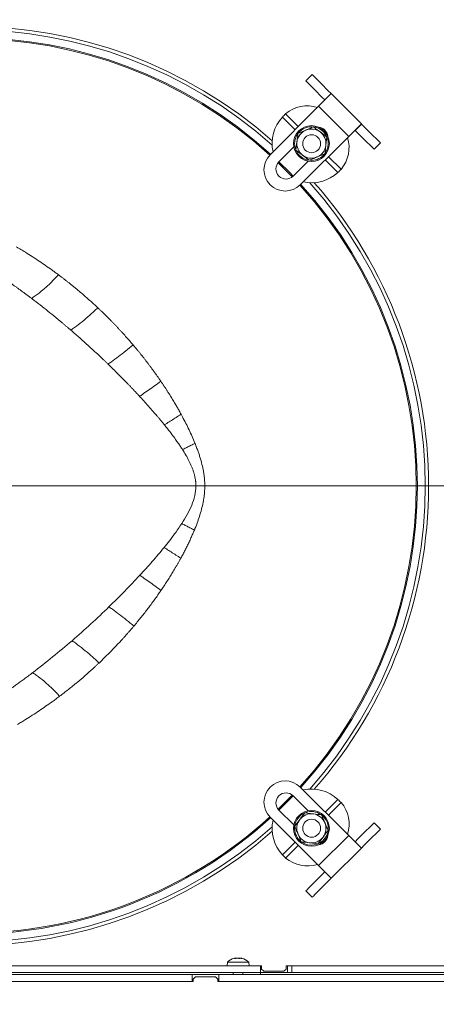
# Model space of a CAD drawing. Extents: x 218 to 2605, y -719 to 2104.
# Drawn here: x 813 to 999, y -368 to 71 of the extents above; entities that cross this region are included whole.
import ezdxf

# ---------------------------------------------------------------- set-up
doc = ezdxf.new("R2010")
doc.units = 0
doc.header["$LTSCALE"] = 5
doc.linetypes.add('CENTER', pattern=[10.16, 6.35, -1.27, 1.27, -1.27])
doc.linetypes.add('HIDDEN', pattern=[1.905, 1.27, -0.635])
doc.layers.add('3', color=1, linetype='Continuous')
doc.layers.add('SLD-0', color=7, linetype='Continuous')
doc.styles.add('Brunner 2014', font='arial.ttf', dxfattribs={"height": 35})
doc.dimstyles.new('Brunner 2014', dxfattribs={"dimscale": 5, "dimtxt": 35, "dimasz": 5, "dimexe": 3.175, "dimexo": 0, "dimgap": 0.762, "dimtad": 1, "dimdec": 0, "dimrnd": 1e-08, "dimtxsty": 'Brunner 2014', "dimcen": 0.09, "dimdle": 10, "dimclrd": 7, "dimclre": 7, "dimclrt": 7, "dimadec": 1, "dimazin": 2, "dimtfac": 0.666667, "dimtdec": 0, "dimtmove": 0, "dimatfit": 3, "dimldrblk": 'Filled-1', "dimfxl": 1, "dimtolj": 1, "dimlwd": 5, "dimlwe": 5, "dimarcsym": 0})

# ---------------------------------------------------------------- blocks, each defined once
blk = doc.blocks.new('*D110')
at = {"layer": 'Defpoints', "color": 0, "linetype": 'HIDDEN', "lineweight": 5, "ltscale": 3, "transparency": 16777216}
for p in [(1063.11, 144.35), (790.61, -136.65), (1275.57, -136.65)]:
    blk.add_point(p, dxfattribs=at)
at = {"layer": 'SLD-0', "color": 7, "linetype": 'Continuous', "lineweight": 5, "ltscale": 3, "transparency": 16777216}
for p, q in [((1063.11, 144.35), (1291.45, 144.35)), ((1275.57, 119.35), (1275.57, -111.65)), ((790.61, -136.65), (1291.45, -136.65))]:
    blk.add_line(p, q, dxfattribs=at)
at = {"layer": 'SLD-0', "color": 7, "linetype": 'HIDDEN', "lineweight": 5, "ltscale": 3, "transparency": 16777216}
for points in [[(1271.41, 119.35), (1279.74, 119.35), (1275.57, 144.35)], [(1271.41, -111.65), (1279.74, -111.65), (1275.57, -136.65)]]:
    blk.add_solid(points, dxfattribs=at)
at = {"layer": 'SLD-0', "color": 7, "linetype": 'HIDDEN', "lineweight": 9, "ltscale": 3, "transparency": 16777216, "insert": (1236.02, -5.41), "char_height": 35, "attachment_point": 2, "rotation": 90, "style": 'Brunner 2014'}
blk.add_mtext('\\A1;281', dxfattribs=at)
blk = doc.blocks.new('Filled-1')
at = {"color": 0}
for p, q in [((0, 0), (-1, 0.167)), ((-1, 0.167), (-1, -0.167)), ((-1, 0), (0, 0)), ((-1, -0.167), (0, 0))]:
    blk.add_line(p, q, dxfattribs=at)
at = {"color": 0, "flags": 128}
blk.add_lwpolyline([(-1, -0.167), (0, 0), (-1, 0.167), (-1, -0.167)], dxfattribs=at)
at = {"color": 0}
blk.add_solid([(-1, -0.167), (0, 0), (-1, 0.167), (-1, -0.167)], dxfattribs=at)
blk = doc.blocks.new('*D112')
at = {"color": 7, "linetype": 'Continuous', "lineweight": 5, "transparency": 16777216}
for p, q in [((682.61, -136.65), (1291.45, -136.65)), ((1275.57, -161.65), (1275.57, -457.65)), ((1063.11, -482.65), (1291.45, -482.65))]:
    blk.add_line(p, q, dxfattribs=at)
for points in [[(1271.41, -161.65), (1279.74, -161.65), (1275.57, -136.65)], [(1271.41, -457.65), (1279.74, -457.65), (1275.57, -482.65)]]:
    blk.add_solid(points, dxfattribs=at)
at = {"layer": 'Defpoints', "color": 0, "linetype": 'Continuous', "lineweight": 5, "transparency": 16777216}
for p in [(682.61, -136.65), (1063.11, -482.65), (1275.57, -482.65)]:
    blk.add_point(p, dxfattribs=at)
at = {"color": 1, "linetype": 'Continuous', "lineweight": 9, "transparency": 16777216, "insert": (1236, -302.35), "char_height": 35, "attachment_point": 2, "rotation": 90, "style": 'Brunner 2014'}
blk.add_mtext('\\A1;346', dxfattribs=at)
blk = doc.blocks.new('*D115')
at = {"layer": 'Defpoints', "color": 0, "lineweight": 5, "transparency": 16777216}
for p in [(414.11, -317.65), (1167.11, -317.65), (1167.11, -703.33)]:
    blk.add_point(p, dxfattribs=at)
at = {"layer": 'SLD-0', "color": 7, "linetype": 'Continuous', "lineweight": 5, "transparency": 16777216}
for p, q in [((414.11, -317.65), (414.11, -719.21)), ((1167.11, -317.65), (1167.11, -719.21)), ((439.11, -703.33), (1142.11, -703.33))]:
    blk.add_line(p, q, dxfattribs=at)
at = {"layer": 'SLD-0', "color": 7, "lineweight": 5, "transparency": 16777216}
for points in [[(439.11, -699.17), (439.11, -707.5), (414.11, -703.33)], [(1142.11, -699.17), (1142.11, -707.5), (1167.11, -703.33)]]:
    blk.add_solid(points, dxfattribs=at)
at = {"layer": 'SLD-0', "color": 7, "lineweight": 9, "transparency": 16777216, "insert": (786.82, -663.76), "char_height": 35, "attachment_point": 2, "style": 'Brunner 2014'}
blk.add_mtext('\\A1;753', dxfattribs=at)

msp = doc.modelspace()

# ---------------------------------------------------------------- linework, layer by layer
at = {"color": 0, "linetype": 'Continuous', "lineweight": 9}
for p, q in [((940.87, 44.01), (943.7, 46.84)), ((941.58, 43.31), (940.87, 44.01)), ((943.7, 46.84), (944.41, 46.13)), ((944.41, 46.13), (945.29, 45.25)), ((945.29, 45.25), (947.74, 42.81)), ((941.58, 43.31), (942.46, 42.42)), ((944.91, 39.98), (942.46, 42.42)), ((944.91, 39.98), (948.05, 36.83)), ((947.74, 42.81), (950.88, 39.66)), ((950.88, 39.66), (952.19, 38.36)), ((952.19, 38.36), (946.53, 32.7)), ((948.05, 36.83), (949.36, 35.53)), ((952.19, 38.36), (965.64, 24.9)), ((924.96, 11.13), (946.53, 32.7)), ((946.53, 32.7), (959.97, 19.26)), ((936.08, 22.25), (930.44, 27.9)), ((937.5, 23.67), (931.85, 29.31)), ((937.35, 20.59), (940.8, 22.06)), ((959.97, 19.26), (965.62, 24.92)), ((962.91, 21.97), (962.81, 22.08)), ((965.74, 24.8), (962.91, 21.97)), ((962.91, 21.97), (964.1, 20.79)), ((965.62, 24.92), (965.64, 24.9)), ((965.64, 24.9), (965.74, 24.8)), ((965.74, 24.8), (966.92, 23.62)), ((966.92, 23.62), (970.06, 20.48)), ((959.97, 19.26), (938.4, -2.3)), ((950.25, 19.02), (949.8, 15.3)), ((964.1, 20.79), (967.23, 17.65)), ((970.25, 14.63), (967.23, 17.65)), ((970.06, 20.48), (973.08, 17.46)), ((935.49, 14.59), (928.85, 7.95)), ((936.44, 13.14), (936.9, 16.87)), ((970.25, 14.63), (970.57, 14.31)), ((971.28, 13.61), (970.57, 14.31)), ((974.11, 16.44), (971.28, 13.61)), ((973.08, 17.46), (973.4, 17.14)), ((973.4, 17.14), (974.11, 16.44)), ((949.35, 11.57), (945.89, 10.1)), ((948.65, 10.78), (949.21, 11.4)), ((955.16, 3.17), (949.52, 8.82)), ((956.58, 4.59), (950.93, 10.23)), ((941.85, 8.22), (935.22, 1.59)), ((938.4, -271), (959.97, -292.57)), ((941.85, -281.53), (935.22, -274.89)), ((949.52, -282.12), (955.16, -276.48)), ((950.93, -283.54), (956.58, -277.89)), ((946.53, -306.01), (924.96, -284.44)), ((935.49, -287.89), (928.85, -281.26)), ((940.41, -282.48), (944.13, -282.94)), ((947.86, -283.39), (949.33, -286.84)), ((967.24, -290.95), (969.69, -288.5)), ((970.57, -287.62), (969.69, -288.5)), ((970.57, -287.62), (971.28, -286.91)), ((971.28, -286.91), (974.11, -289.74)), ((974.11, -289.74), (973.4, -290.45)), ((938.84, -295.39), (937.37, -291.93)), ((959.97, -292.57), (946.53, -306.01)), ((965.62, -298.23), (959.97, -292.57)), ((964.1, -294.09), (962.79, -295.4)), ((967.24, -290.95), (964.1, -294.09)), ((970.07, -293.78), (966.93, -296.92)), ((972.52, -291.33), (970.07, -293.78)), ((973.4, -290.45), (972.52, -291.33)), ((930.44, -301.2), (936.08, -295.56)), ((931.85, -302.62), (937.5, -296.97)), ((938.04, -294.69), (938.67, -295.25)), ((946.29, -296.29), (942.56, -295.84)), ((965.62, -298.23), (952.17, -311.68)), ((966.93, -296.92), (965.62, -298.23)), ((946.53, -306.01), (952.18, -311.66)), ((948.06, -310.14), (944.92, -313.27)), ((949.24, -308.95), (948.06, -310.14)), ((949.24, -308.95), (949.34, -308.85)), ((952.07, -311.78), (950.88, -312.96)), ((952.17, -311.68), (952.07, -311.78)), ((952.18, -311.66), (952.17, -311.68)), ((941.9, -316.29), (944.92, -313.27)), ((947.75, -316.1), (944.73, -319.12)), ((950.88, -312.96), (947.75, -316.1)), ((940.87, -317.32), (941.58, -316.61)), ((943.7, -320.15), (940.87, -317.32)), ((941.9, -316.29), (941.58, -316.61)), ((944.41, -319.44), (943.7, -320.15)), ((944.73, -319.12), (944.41, -319.44))]:
    msp.add_line(p, q, dxfattribs=at)
at = {"color": 7, "linetype": 'Continuous', "lineweight": 9}
msp.add_line((891.84, -136.65), (813.24, -136.65), dxfattribs=at)
at = {"linetype": 'Continuous', "lineweight": 9}
for p, q in [((891.84, -136.65), (813.24, -136.65)), ((902.61, -350.65), (760.61, -350.65)), ((902.61, -350.65), (904.61, -350.65)), ((904.61, -350.65), (916.61, -350.65)), ((905.86, -349.02), (905.71, -350.65)), ((915.37, -349.02), (905.86, -349.02)), ((909.22, -347.32), (909.22, -347.32)), ((909.29, -347.32), (909.43, -347.32)), ((909.35, -347.41), (909.35, -347.38)), ((909.43, -347.32), (909.43, -347.32)), ((910.4, -347.32), (910.4, -347.32)), ((910.82, -347.32), (910.82, -347.32)), ((911.79, -347.32), (911.79, -347.32)), ((912, -347.32), (912, -347.32)), ((915.51, -350.65), (915.37, -349.02)), ((916.61, -350.65), (918.61, -350.65)), ((918.61, -350.65), (920.61, -350.65)), ((920.61, -350.65), (921.11, -350.65)), ((920.61, -350.65), (920.61, -352.65)), ((921.11, -350.65), (921.11, -352.15)), ((932.11, -350.65), (932.61, -350.65)), ((932.11, -352.15), (932.11, -350.65)), ((932.61, -353.65), (932.61, -350.65)), ((932.61, -350.65), (934.61, -350.65)), ((934.61, -350.65), (934.61, -353.65)), ((1052.13, -350.65), (934.61, -350.65)), ((902.61, -353.65), (678.61, -353.65)), ((691.11, -354.65), (890.11, -354.65)), ((890.11, -354.65), (890.11, -357.65)), ((890.11, -354.65), (902.11, -354.65)), ((891.61, -355.65), (890.61, -356.65)), ((900.61, -355.65), (891.61, -355.65)), ((901.61, -356.65), (900.61, -355.65)), ((902.11, -354.65), (902.11, -357.65)), ((902.11, -354.65), (1021.11, -354.65)), ((904.61, -353.65), (902.61, -353.65)), ((904.61, -353.65), (916.61, -353.65)), ((908.51, -353.65), (908.51, -354.65)), ((912.71, -354.65), (912.71, -353.65)), ((918.61, -353.65), (916.61, -353.65)), ((920.61, -353.65), (918.61, -353.65)), ((920.61, -354.65), (920.61, -352.65)), ((920.61, -353.65), (932.61, -353.65)), ((921.11, -352.15), (922.11, -353.15)), ((922.11, -353.15), (931.11, -353.15)), ((931.11, -353.15), (932.11, -352.15)), ((934.61, -353.65), (932.61, -353.65)), ((1052.13, -353.65), (934.61, -353.65)), ((890.61, -357.65), (690.61, -357.65)), ((691.11, -357.65), (890.11, -357.65)), ((890.61, -356.65), (890.61, -357.65)), ((901.61, -357.65), (901.61, -356.65)), ((1021.61, -357.65), (901.61, -357.65)), ((902.11, -357.65), (1021.11, -357.65))]:
    msp.add_line(p, q, dxfattribs=at)
at = {"color": 0, "linetype": 'Continuous', "lineweight": 9, "flags": 128}
for points in [[(934.8, 1.22), (930.94, 5.16), (928.49, 7.54)], [(928.82, 7.91), (933.51, 3.28), (935.18, 1.55)], [(928.49, -280.84), (933.89, -275.47), (934.8, -274.53)], [(935.18, -274.86), (933.51, -276.59), (928.82, -281.22)]]:
    msp.add_lwpolyline(points, dxfattribs=at)
at = {"color": 7, "linetype": 'Continuous', "lineweight": 9, "flags": 128}
msp.add_lwpolyline([(895.78, -136.65), (893.8, -136.65), (891.84, -136.65)], dxfattribs=at)
msp.add_lwpolyline([(895.78, -136.65), (893.8, -136.65), (891.84, -136.65)], dxfattribs=at)
at = {"color": 0, "linetype": 'Continuous', "lineweight": 9}
for centre in [(943.35, 16.08), (943.35, -289.39)]:
    msp.add_circle(centre, 8, dxfattribs=at)
at = {"color": 7, "linetype": 'Continuous', "lineweight": 9}
for centre in [(943.45, 16.02), (943.45, -289.33)]:
    msp.add_circle(centre, 4, dxfattribs=at)
at = {"color": 0, "linetype": 'Continuous', "lineweight": 9}
for centre, radius, start, end in [((790.61, -136.65), 204.99, 48.7087, 131.2913), ((790.61, -136.65), 203.46, 48.3422, 131.6578), ((790.61, -136.65), 200, 47.7226, 132.2774), ((790.61, -136.65), 199.5, 47.7286, 132.2714), ((941.53, 18.06), 14.84, 72.3395, 130.7166), ((943.33, 16.07), 17.5, 137.4693, 192.1217), ((943.35, 16.08), 6.5, 113.0487, 173.0487), ((943.35, 16.08), 7.5, 325.2105, 142.014), ((943.35, 16.08), 6.5, 53.0487, 113.0487), ((946.18, 18.91), 4.5, 5.4288, 85.1058), ((943.35, 16.08), 7.5, 144.8017, 201.2794), ((943.35, 16.08), 6.5, 353.0487, 53.0487), ((945.05, 14.32), 15.09, 319.8065, 17.1375), ((943.35, 16.08), 6.5, 173.0487, 233.0487), ((943.35, 16.08), 6.5, 293.0487, 353.0487), ((931.68, 4.41), 9.5, 135, 225), ((943.35, 16.08), 7.5, 204.0993, 261.1598), ((943.35, 16.08), 6.5, 233.0487, 293.0487), ((943.35, 16.08), 7.5, 265.2151, 315), ((932.03, 4.77), 4.5, 135, 315), ((943.33, 16.07), 17.5, 257.8783, 312.5307), ((931.68, 4.41), 9.5, 225, 315), ((790.61, -136.65), 199.5, 317.7286, 42.2714), ((790.61, -136.65), 200, 317.7226, 42.2774), ((790.61, -136.65), 203.46, 318.3422, 41.6578), ((790.61, -136.65), 204.99, 0, 41.2913), ((790.61, -136.65), 204.99, 318.7087, 0), ((931.68, -277.72), 9.5, 135, 225), ((931.68, -277.72), 9.5, 45, 135), ((943.33, -289.37), 17.5, 47.4693, 102.1217), ((932.03, -278.07), 4.5, 45, 225), ((945.33, -287.57), 14.84, 342.3395, 40.7166), ((790.61, -136.65), 199.5, 270, 312.2714), ((790.61, -136.65), 200, 270, 312.2774), ((943.35, -289.39), 7.5, 114.0993, 171.1598), ((943.35, -289.39), 6.5, 143.0487, 203.0487), ((943.35, -289.39), 6.5, 83.0487, 143.0487), ((943.35, -289.39), 7.5, 235.2105, 52.014), ((943.35, -289.39), 7.5, 54.8017, 111.2794), ((943.35, -289.39), 6.5, 23.0487, 83.0487), ((790.61, -136.65), 203.46, 228.3422, 311.6578), ((943.33, -289.37), 17.5, 167.8783, 222.5307), ((943.35, -289.39), 7.5, 175.2151, 225), ((943.35, -289.39), 6.5, 323.0487, 23.0487), ((790.61, -136.65), 204.99, 228.7087, 311.2913), ((943.35, -289.39), 6.5, 203.0487, 263.0487), ((943.35, -289.39), 6.5, 263.0487, 323.0487), ((946.18, -292.22), 4.5, 274.8942, 354.5712), ((941.59, -291.09), 15.09, 229.8065, 287.1375)]:
    msp.add_arc(centre, radius, start, end, dxfattribs=at)
at = {"linetype": 'Continuous', "lineweight": 9}
for start, end in [(104.9993, 132.8093), (47.1907, 75.3855)]:
    msp.add_arc((910.61, -354.15), 7, start, end, dxfattribs=at)
at = {"color": 0, "linetype": 'Continuous', "lineweight": 9}
for points in [[(930.44, 27.9), (930.69, 28.15), (931.18, 28.64), (931.63, 29.09), (931.85, 29.31)], [(956.58, 4.59), (956.35, 4.36), (955.91, 3.92), (955.41, 3.42), (955.16, 3.17)], [(895.78, -136.65), (895.12, -136.65), (893.79, -136.65), (892.49, -136.65), (891.84, -136.65)], [(955.16, -276.48), (955.41, -276.73), (955.91, -277.22), (956.35, -277.67), (956.58, -277.89)], [(931.85, -302.62), (931.63, -302.39), (931.18, -301.95), (930.69, -301.45), (930.44, -301.2)]]:
    msp.add_open_spline(points, degree=3, dxfattribs=at)
for points, knots in [([(940.8, 22.06), (940.89, 22.1), (941.24, 22.25), (941.86, 22.51), (942.66, 22.85), (943.46, 23.19), (943.99, 23.42), (944.26, 23.53)], [0, 0, 0, 0, 0.0700425, 0.2998027, 0.5308245, 0.7650222, 1, 1, 1, 1]), ([(944.26, 23.53), (945.01, 22.96), (946, 22.22), (947.02, 21.46), (947.26, 21.28)], [0, 0, 0, 0, 0.7643044, 1, 1, 1, 1]), ([(936.9, 16.87), (936.91, 16.96), (937.06, 18.22), (937.21, 19.45), (937.35, 20.59)], [0, 0, 0, 0, 0.070215, 1, 1, 1, 1]), ([(947.26, 21.28), (948.05, 20.68), (949.07, 19.91), (950.04, 19.18), (950.25, 19.02)], [0, 0, 0, 0, 0.784106, 1, 1, 1, 1]), ([(949.8, 15.3), (949.79, 15.21), (949.64, 13.95), (949.49, 12.72), (949.35, 11.57)], [0, 0, 0, 0, 0.070215, 1, 1, 1, 1]), ([(939.44, 10.89), (939.2, 11.07), (938.19, 11.83), (937.2, 12.57), (936.44, 13.14)], [0, 0, 0, 0, 0.235696, 1, 1, 1, 1]), ([(942.44, 8.63), (942.23, 8.79), (941.25, 9.52), (940.24, 10.29), (939.44, 10.89)], [0, 0, 0, 0, 0.215894, 1, 1, 1, 1]), ([(945.89, 10.1), (945.81, 10.07), (945.46, 9.92), (944.84, 9.65), (944.04, 9.31), (943.23, 8.97), (942.7, 8.74), (942.44, 8.63)], [0, 0, 0, 0, 0.0700425, 0.2998027, 0.5308245, 0.7650222, 1, 1, 1, 1]), ([(935.9, -288.48), (936.06, -288.27), (936.79, -287.29), (937.55, -286.28), (938.15, -285.48)], [0, 0, 0, 0, 0.215894, 1, 1, 1, 1]), ([(938.15, -285.48), (938.33, -285.24), (939.1, -284.23), (939.84, -283.24), (940.41, -282.48)], [0, 0, 0, 0, 0.235696, 1, 1, 1, 1]), ([(944.13, -282.94), (944.22, -282.95), (945.48, -283.1), (946.71, -283.25), (947.86, -283.39)], [0, 0, 0, 0, 0.070215, 1, 1, 1, 1]), ([(937.37, -291.93), (937.33, -291.85), (937.18, -291.5), (936.92, -290.88), (936.58, -290.08), (936.24, -289.27), (936.01, -288.74), (935.9, -288.48)], [0, 0, 0, 0, 0.070043, 0.299803, 0.530825, 0.765022, 1, 1, 1, 1]), ([(949.33, -286.84), (949.36, -286.93), (949.51, -287.28), (949.78, -287.9), (950.12, -288.7), (950.46, -289.5), (950.69, -290.03), (950.8, -290.3)], [0, 0, 0, 0, 0.0700425, 0.2998027, 0.5308245, 0.7650222, 1, 1, 1, 1]), ([(948.54, -293.3), (947.94, -294.09), (947.18, -295.11), (946.45, -296.08), (946.29, -296.29)], [0, 0, 0, 0, 0.784106, 1, 1, 1, 1]), ([(950.8, -290.3), (950.23, -291.05), (949.49, -292.04), (948.72, -293.06), (948.54, -293.3)], [0, 0, 0, 0, 0.7643044, 1, 1, 1, 1]), ([(942.56, -295.84), (942.47, -295.83), (941.22, -295.68), (939.98, -295.53), (938.84, -295.39)], [0, 0, 0, 0, 0.0702148, 1, 1, 1, 1])]:
    msp.add_open_spline(points, degree=3, knots=knots, dxfattribs=at)
at = {"color": 7, "linetype": 'Continuous', "lineweight": 9}
for points, knots in [([(811.7, -29.96), (812.05, -30.16), (812.74, -30.57), (813.77, -31.19), (814.8, -31.81), (817.53, -33.49), (821.86, -36.28), (826.26, -39.34), (829.12, -41.42), (830.07, -42.12), (830.54, -42.47)], [0, 0, 0, 0, 0.053996, 0.107577, 0.160742, 0.213491, 0.534604, 0.844707, 0.922613, 1, 1, 1, 1]), ([(818.46, -52.94), (818.11, -52.68), (817.42, -52.15), (816.37, -51.37), (815.31, -50.59), (814.26, -49.81), (813.19, -49.04), (812.13, -48.27), (811.06, -47.51), (809.98, -46.75), (808.9, -45.99), (807.55, -45.06), (805.94, -43.95), (804.05, -42.68), (802.14, -41.43), (800.86, -40.6), (800.22, -40.19)], [0, 0, 0, 0, 0.05823, 0.116575, 0.175034, 0.233612, 0.292308, 0.351125, 0.410065, 0.469128, 0.528317, 0.587633, 0.689879, 0.792684, 0.896055, 1, 1, 1, 1]), ([(830.54, -42.47), (829.39, -43.74), (827.07, -46.14), (823.57, -49.28), (820.7, -51.48), (819.02, -52.59), (818.46, -52.94)], [0, 0, 0, 0, 0.285714, 0.571429, 0.857143, 1, 1, 1, 1]), ([(830.54, -42.47), (830.89, -42.74), (831.61, -43.27), (832.67, -44.08), (833.72, -44.89), (834.76, -45.71), (835.79, -46.52), (836.81, -47.34), (837.82, -48.17), (839.13, -49.25), (840.73, -50.6), (842.61, -52.22), (844.46, -53.86), (846.28, -55.5), (847.47, -56.61), (848.07, -57.17)], [0, 0, 0, 0, 0.058797, 0.117293, 0.175487, 0.233381, 0.290974, 0.348267, 0.40526, 0.461954, 0.571162, 0.679566, 0.787172, 0.893982, 1, 1, 1, 1]), ([(836.02, -67.14), (835.7, -66.86), (835.07, -66.32), (834.11, -65.51), (833.16, -64.7), (832.2, -63.89), (831.25, -63.09), (830.29, -62.3), (828.5, -60.82), (825.86, -58.68), (822.35, -55.91), (819.88, -54.01), (818.58, -53.03), (818.46, -52.94)], [0, 0, 0, 0, 0.055434, 0.110775, 0.166025, 0.221185, 0.276256, 0.33124, 0.386137, 0.584436, 0.782609, 0.980719, 1, 1, 1, 1]), ([(848.07, -57.16), (846.89, -58.3), (844.54, -60.49), (841.05, -63.45), (838.22, -65.61), (836.56, -66.77), (836.02, -67.14)], [0, 0, 0, 0, 0.2857143, 0.5714286, 0.8571429, 0.9999954, 0.9999954, 0.9999954, 0.9999954]), ([(848.07, -57.17), (848.38, -57.46), (849.01, -58.06), (849.95, -58.95), (850.87, -59.85), (851.79, -60.75), (852.7, -61.65), (853.59, -62.56), (854.48, -63.46), (855.36, -64.37), (856.23, -65.28), (857.1, -66.2), (857.95, -67.11), (859.09, -68.35), (860.5, -69.91), (862.16, -71.8), (863.25, -73.07), (863.79, -73.7)], [0, 0, 0, 0, 0.056998, 0.113767, 0.17031, 0.226626, 0.282717, 0.338582, 0.394224, 0.449641, 0.504837, 0.55981, 0.614562, 0.669095, 0.780234, 0.890533, 1, 1, 1, 1]), ([(852.66, -82.33), (852.36, -82.04), (851.76, -81.46), (850.86, -80.6), (849.97, -79.75), (847.78, -77.68), (844.29, -74.45), (840.48, -71.03), (837.73, -68.62), (836.59, -67.63), (836.02, -67.14)], [0, 0, 0, 0, 0.055647, 0.110909, 0.165788, 0.220285, 0.51271, 0.799709, 0.90001, 1, 1, 1, 1]), ([(863.79, -73.7), (862.69, -74.64), (860.5, -76.44), (857.28, -78.97), (854.68, -80.9), (853.16, -81.98), (852.66, -82.33)], [0, 0, 0, 0, 0.2857143, 0.5714286, 0.8571429, 0.9999954, 0.9999954, 0.9999954, 0.9999954]), ([(863.79, -73.7), (864.08, -74.04), (864.64, -74.71), (865.48, -75.72), (866.31, -76.73), (867.13, -77.74), (867.94, -78.75), (868.74, -79.77), (869.52, -80.78), (870.3, -81.8), (871.07, -82.82), (871.83, -83.84), (872.58, -84.86), (873.32, -85.87), (874.05, -86.9), (874.78, -87.92), (875.37, -88.77), (875.83, -89.44), (876.06, -89.78), (876.18, -89.95)], [0, 0, 0, 0, 0.0644192, 0.1285813, 0.1924879, 0.2561405, 0.3195405, 0.3826895, 0.4455891, 0.508241, 0.5706468, 0.6328083, 0.6947273, 0.7564055, 0.8178448, 0.8790472, 0.9400145, 0.9700485, 1, 1, 1, 1]), ([(866.72, -96.68), (866.39, -96.32), (865.74, -95.62), (864.76, -94.57), (863.79, -93.55), (862.84, -92.55), (861.9, -91.57), (860.97, -90.62), (860.06, -89.68), (859.16, -88.76), (857.94, -87.53), (856.4, -85.99), (854.53, -84.15), (853.28, -82.93), (852.66, -82.33)], [0, 0, 0, 0, 0.072892, 0.144481, 0.21477, 0.28376, 0.351453, 0.417851, 0.482957, 0.54677, 0.609294, 0.741357, 0.871589, 1, 1, 1, 1]), ([(876.18, -89.95), (875.24, -90.64), (873.38, -92), (870.65, -93.95), (868.44, -95.49), (867.15, -96.38), (866.72, -96.68)], [0, 0, 0, 0, 0.2857143, 0.5714286, 0.8571429, 0.9999997, 0.9999997, 0.9999997, 0.9999997]), ([(876.18, -89.95), (876.41, -90.29), (876.87, -90.96), (877.55, -91.98), (878.21, -92.99), (878.87, -94), (879.52, -95.01), (880.15, -96.02), (880.78, -97.03), (881.4, -98.04), (882, -99.04), (882.7, -100.23), (883.5, -101.6), (884.38, -103.14), (884.95, -104.18), (885.23, -104.69)], [0, 0, 0, 0, 0.0708339, 0.1412766, 0.2113312, 0.2810008, 0.3502885, 0.4191977, 0.4877317, 0.5558941, 0.6236882, 0.6911179, 0.7952548, 0.8982096, 1, 1, 1, 1]), ([(877.78, -109.39), (877.52, -109.07), (876.99, -108.41), (876.14, -107.39), (875.28, -106.36), (874.31, -105.2), (872.96, -103.63), (870.51, -100.84), (868.33, -98.41), (866.81, -96.78), (866.72, -96.68)], [0, 0, 0, 0, 0.073166, 0.152196, 0.237085, 0.313854, 0.421396, 0.605988, 0.975486, 1, 1, 1, 1]), ([(885.23, -104.69), (884.49, -105.16), (883.04, -106.08), (880.89, -107.43), (879.15, -108.53), (878.12, -109.18), (877.78, -109.39)], [0, 0, 0, 0, 0.285714, 0.571429, 0.857143, 1, 1, 1, 1]), ([(885.23, -104.69), (885.33, -104.87), (885.52, -105.23), (886.24, -106.57), (887.35, -108.69), (889.27, -112.61), (890.6, -115.59), (891.42, -117.62), (891.43, -117.64)], [0, 0, 0, 0, 0.0429601, 0.0857486, 0.3174456, 0.5416647, 0.9975808, 1, 1, 1, 1]), ([(885.86, -120.44), (885.71, -120.21), (885.41, -119.74), (884.93, -119.02), (884.44, -118.28), (883.91, -117.52), (883.37, -116.74), (882.44, -115.44), (881.04, -113.55), (879.59, -111.67), (878.47, -110.25), (878.02, -109.69), (877.78, -109.39)], [0, 0, 0, 0, 0.0603278, 0.1230454, 0.1881544, 0.2556559, 0.3255508, 0.3978398, 0.6048252, 0.8414589, 0.9170665, 1, 1, 1, 1]), ([(891.43, -117.64), (890.88, -117.91), (889.8, -118.45), (888.2, -119.26), (886.89, -119.92), (886.12, -120.31), (885.86, -120.44)], [0, 0, 0, 0, 0.285714, 0.571429, 0.857143, 1, 1, 1, 1]), ([(891.43, -117.64), (891.55, -117.94), (891.79, -118.55), (892.14, -119.45), (892.47, -120.34), (892.79, -121.22), (893.09, -122.09), (893.37, -122.94), (893.89, -124.58), (894.56, -126.96), (895.13, -129.63), (895.46, -131.75), (895.62, -133.2), (895.72, -134.47), (895.77, -135.56), (895.78, -136.29), (895.78, -136.65)], [0, 0, 0, 0, 0.050463, 0.099996, 0.148611, 0.19632, 0.243136, 0.289074, 0.334145, 0.506601, 0.667323, 0.751483, 0.83358, 0.889407, 0.944853, 1, 1, 1, 1]), ([(891.84, -136.65), (891.84, -136.52), (891.84, -136.27), (891.83, -135.88), (891.81, -135.5), (891.78, -135.11), (891.74, -134.72), (891.7, -134.33), (891.6, -133.63), (891.41, -132.6), (891.08, -131.27), (890.67, -129.94), (890.02, -128.17), (889.06, -126.02), (887.7, -123.46), (886.61, -121.62), (885.95, -120.6), (885.86, -120.44)], [0, 0, 0, 0, 0.021527, 0.043118, 0.064784, 0.086537, 0.108389, 0.130351, 0.152433, 0.228273, 0.307222, 0.384429, 0.465942, 0.629316, 0.788461, 0.96862, 1, 1, 1, 1]), ([(891.84, -136.65), (891.84, -138.1), (891.67, -139.55), (891.01, -142.41), (890.54, -143.82), (889.38, -146.61), (888.7, -147.99), (887.19, -150.73), (886.37, -152.08), (885.5, -153.42)], [0, 0, 0, 0, 0.25, 0.25, 0.5, 0.5, 0.75, 0.75, 1, 1, 1, 1]), ([(895.78, -136.65), (895.78, -136.83), (895.78, -137.2), (895.77, -137.74), (895.75, -138.28), (895.72, -138.83), (895.68, -139.38), (895.6, -140.28), (895.46, -141.55), (895.13, -143.67), (894.56, -146.34), (893.68, -149.46), (892.63, -152.6), (891.76, -154.86), (891.25, -156.11), (891.16, -156.33)], [0, 0, 0, 0, 0.026533, 0.053147, 0.079851, 0.106656, 0.133571, 0.160607, 0.239752, 0.321029, 0.475955, 0.642062, 0.79883, 0.966022, 1, 1, 1, 1]), ([(895.78, -136.65), (895.4, -136.65), (894.64, -136.65), (893.51, -136.65), (892.58, -136.65), (892.03, -136.65), (891.84, -136.65)], [0, 0, 0, 0, 0.285714, 0.571429, 0.857143, 1, 1, 1, 1]), ([(885.5, -153.42), (884.48, -154.99), (881.97, -158.6), (879.23, -162.12), (877.62, -164.11)], [34.65967, 34.65967, 34.65967, 34.65967, 35.551823, 36.741355, 36.741355, 36.741355, 36.741355]), ([(891.16, -156.33), (890.6, -156.04), (889.51, -155.48), (887.88, -154.65), (886.55, -153.96), (885.76, -153.56), (885.5, -153.42)], [0, 0, 0, 0, 0.285714, 0.571429, 0.857143, 1, 1, 1, 1]), ([(891.16, -156.33), (891.04, -156.62), (890.79, -157.2), (890.42, -158.08), (890.03, -158.97), (889.62, -159.86), (889.2, -160.77), (888.64, -161.97), (887.92, -163.46), (887.02, -165.24), (886.08, -167.04), (885.43, -168.24), (885.1, -168.85)], [0, 0, 0, 0, 0.067765, 0.136515, 0.206263, 0.277019, 0.348793, 0.421595, 0.562364, 0.705654, 0.851516, 1, 1, 1, 1]), ([(877.62, -164.11), (875.91, -166.22), (874.15, -168.31), (870.54, -172.44), (868.7, -174.49), (866.82, -176.52)], [0, 0, 0, 0, 0.5, 0.5, 1, 1, 1, 1]), ([(885.1, -168.85), (884.36, -168.38), (882.9, -167.45), (880.75, -166.08), (878.99, -164.98), (877.96, -164.33), (877.62, -164.11)], [0, 0, 0, 0, 0.285714, 0.571429, 0.857143, 1, 1, 1, 1]), ([(885.1, -168.85), (884.9, -169.21), (884.5, -169.94), (883.88, -171.04), (883.25, -172.14), (882.43, -173.55), (881.41, -175.24), (880.19, -177.24), (878.92, -179.23), (877.61, -181.24), (876.71, -182.57), (876.26, -183.24)], [0, 0, 0, 0, 0.073836, 0.148455, 0.223864, 0.300071, 0.437077, 0.575546, 0.715506, 0.856982, 1, 1, 1, 1]), ([(866.82, -176.52), (864.62, -178.9), (862.37, -181.26), (857.78, -185.95), (855.44, -188.28), (853.06, -190.59)], [0, 0, 0, 0, 0.5, 0.5, 1, 1, 1, 1]), ([(876.26, -183.24), (875.32, -182.54), (873.47, -181.19), (870.75, -179.25), (868.54, -177.7), (867.25, -176.82), (866.82, -176.52)], [0, 0, 0, 0, 0.2857143, 0.5714286, 0.8571429, 0.9999999, 0.9999999, 0.9999999, 0.9999999]), ([(876.26, -183.24), (876.14, -183.42), (875.88, -183.79), (875.19, -184.79), (874.19, -186.22), (872.86, -188.08), (871.49, -189.94), (870.09, -191.79), (868.65, -193.65), (867.19, -195.49), (865.69, -197.34), (864.67, -198.56), (864.16, -199.17)], [0, 0, 0, 0, 0.033814, 0.06773, 0.181375, 0.295822, 0.411085, 0.527174, 0.6441, 0.761873, 0.880504, 1, 1, 1, 1]), ([(864.16, -199.17), (863.06, -198.24), (860.87, -196.45), (857.67, -193.94), (855.07, -192.01), (853.56, -190.94), (853.06, -190.59)], [0, 0, 0, 0, 0.2857143, 0.5714286, 0.8571429, 0.9999917, 0.9999917, 0.9999917, 0.9999917]), ([(864.16, -199.17), (863.87, -199.51), (863.29, -200.19), (862.42, -201.21), (861.53, -202.22), (860.64, -203.23), (859.73, -204.25), (858.59, -205.5), (857.19, -207.01), (855.54, -208.75), (853.86, -210.49), (852.14, -212.21), (850.39, -213.93), (849.21, -215.06), (848.61, -215.63)], [0, 0, 0, 0, 0.058917, 0.118073, 0.17747, 0.237109, 0.296991, 0.357117, 0.462343, 0.56833, 0.675084, 0.782611, 0.890914, 1, 1, 1, 1]), ([(848.61, -215.63), (847.43, -214.49), (845.08, -212.32), (841.6, -209.37), (838.77, -207.21), (837.12, -206.06), (836.58, -205.69)], [0, 0, 0, 0, 0.2857143, 0.5714286, 0.8571429, 0.9999963, 0.9999963, 0.9999963, 0.9999963]), ([(848.61, -215.63), (848.31, -215.91), (847.7, -216.49), (846.78, -217.34), (845.03, -218.95), (842.4, -221.29), (839.42, -223.83), (836.94, -225.86), (835.01, -227.4), (833.05, -228.94), (831.72, -229.95), (831.05, -230.45)], [0, 0, 0, 0, 0.054219, 0.108635, 0.163249, 0.363403, 0.566846, 0.673537, 0.78129, 0.89011, 1, 1, 1, 1]), ([(818.97, -219.99), (818.64, -220.23), (818, -220.72), (817.05, -221.43), (816.12, -222.12), (815.22, -222.79), (814.34, -223.43), (813.48, -224.06), (812.65, -224.66), (811.84, -225.24), (811.05, -225.8), (810.29, -226.34), (809.55, -226.86), (808.84, -227.36), (808.15, -227.83), (807.49, -228.29), (806.85, -228.73), (806.24, -229.15), (805.65, -229.54), (805.09, -229.92), (804.56, -230.28), (804.05, -230.62), (803.57, -230.93), (803.12, -231.23), (802.69, -231.52), (802.29, -231.78), (801.92, -232.02), (801.57, -232.25), (801.25, -232.45), (800.96, -232.64), (800.78, -232.76), (800.69, -232.82)], [0, 0, 0, 0, 0.054076, 0.106804, 0.15818, 0.208198, 0.256852, 0.304136, 0.350045, 0.394573, 0.437712, 0.479458, 0.519804, 0.558745, 0.596273, 0.632383, 0.667068, 0.700322, 0.73214, 0.762515, 0.791442, 0.818915, 0.84493, 0.869482, 0.892565, 0.914176, 0.934309, 0.952962, 0.970131, 0.985811, 1, 1, 1, 1]), ([(831.05, -230.45), (829.9, -229.19), (827.57, -226.79), (824.08, -223.65), (821.2, -221.45), (819.52, -220.34), (818.97, -219.99)], [0, 0, 0, 0, 0.2857143, 0.5714286, 0.8571429, 1, 1, 1, 1]), ([(831.05, -230.45), (830.77, -230.66), (830.22, -231.07), (829.38, -231.69), (828.54, -232.31), (826.07, -234.09), (821.86, -237.02), (817.27, -239.98), (814.01, -241.98), (812.8, -242.7), (812.19, -243.06)], [0, 0, 0, 0, 0.045294, 0.090767, 0.13642, 0.182253, 0.491743, 0.812178, 0.905446, 1, 1, 1, 1])]:
    msp.add_open_spline(points, degree=3, knots=knots, dxfattribs=at)
at = {"linetype": 'Continuous', "lineweight": 9}
msp.add_open_spline([(895.78, -136.65), (895.12, -136.65), (893.79, -136.65), (892.49, -136.65), (891.84, -136.65)], degree=3, dxfattribs=at)
at = {"color": 7, "linetype": 'Continuous', "lineweight": 9}
for points in [[(853.06, -190.59), (847.79, -195.69), (842.3, -200.74), (836.58, -205.69)], [(836.58, -205.69), (830.91, -210.59), (825.05, -215.37), (818.97, -219.99)]]:
    msp.add_open_spline(points, degree=3, dxfattribs=at)
at = {"linetype": 'Continuous', "lineweight": 9}
for points, knots in [([(909.22, -347.32), (909.18, -347.32), (909.11, -347.32), (908.95, -347.35), (908.83, -347.39), (908.77, -347.4)], [0, 0, 0, 0, 0.3392556, 0.68861, 1, 1, 1, 1]), ([(909.35, -347.4), (909.35, -347.38), (909.35, -347.35), (909.31, -347.32), (909.25, -347.32), (909.22, -347.32)], [0, 0, 0, 0, 0.3395524, 0.6886993, 1, 1, 1, 1]), ([(909.61, -347.4), (909.58, -347.41), (909.54, -347.41), (909.47, -347.42), (909.42, -347.42), (909.37, -347.42), (909.35, -347.41), (909.35, -347.41), (909.35, -347.4)], [0, 0, 0, 0, 0.173551, 0.347889, 0.518434, 0.685848, 0.853527, 1, 1, 1, 1]), ([(909.43, -347.32), (909.49, -347.32), (909.59, -347.32), (909.71, -347.35), (909.75, -347.39), (909.77, -347.4)], [0, 0, 0, 0, 0.339274, 0.688649, 1, 1, 1, 1]), ([(910.4, -347.32), (910.31, -347.32), (910.12, -347.32), (909.86, -347.35), (909.69, -347.39), (909.61, -347.4)], [0, 0, 0, 0, 0.3392563, 0.6886114, 1, 1, 1, 1]), ([(911.15, -347.4), (911.07, -347.38), (910.91, -347.35), (910.66, -347.32), (910.48, -347.32), (910.4, -347.32)], [0, 0, 0, 0, 0.339577, 0.688751, 1, 1, 1, 1]), ([(910.82, -347.32), (910.92, -347.32), (911.1, -347.32), (911.31, -347.34), (911.42, -347.36), (911.44, -347.37)], [0, 0, 0, 0, 0.4392922, 0.8916612, 1, 1, 1, 1]), ([(911.45, -347.4), (911.45, -347.41), (911.43, -347.41), (911.39, -347.42), (911.33, -347.42), (911.26, -347.42), (911.2, -347.41), (911.16, -347.41), (911.15, -347.4)], [0, 0, 0, 0, 0.1736021, 0.347939, 0.5184828, 0.6858959, 0.8535759, 1, 1, 1, 1]), ([(911.79, -347.32), (911.74, -347.32), (911.63, -347.32), (911.52, -347.35), (911.47, -347.39), (911.45, -347.4)], [0, 0, 0, 0, 0.339274, 0.688649, 1, 1, 1, 1]), ([(912.41, -347.4), (912.33, -347.38), (912.17, -347.35), (911.96, -347.32), (911.85, -347.32), (911.79, -347.32)], [0, 0, 0, 0, 0.3395648, 0.6887252, 1, 1, 1, 1]), ([(912, -347.32), (912.04, -347.32), (912.12, -347.32), (912.28, -347.35), (912.4, -347.39), (912.46, -347.4)], [0, 0, 0, 0, 0.339256, 0.68861, 1, 1, 1, 1]), ([(912.46, -347.4), (912.47, -347.41), (912.5, -347.41), (912.52, -347.42), (912.52, -347.42), (912.5, -347.42), (912.46, -347.41), (912.43, -347.41), (912.41, -347.4)], [0, 0, 0, 0, 0.173655, 0.347991, 0.518533, 0.685946, 0.853626, 1, 1, 1, 1])]:
    msp.add_open_spline(points, degree=3, knots=knots, dxfattribs=at)
at = {"layer": '3', "linetype": 'CENTER', "lineweight": 9}
msp.add_line((891.84, -136.65), (813.24, -136.65), dxfattribs=at)
msp.add_open_spline([(895.78, -136.65), (895.12, -136.65), (893.79, -136.65), (892.49, -136.65), (891.84, -136.65)], degree=3, dxfattribs=at)
at = {"layer": 'SLD-0', "color": 0, "linetype": 'HIDDEN', "lineweight": 9, "ltscale": 3}
msp.add_line((795.61, -136.65), (980.02, -136.65), dxfattribs=at)

# ---------------------------------------------------------------- dimensions: what is measured, and where the dimension line sits
at = {"color": 1, "linetype": 'Continuous', "lineweight": 9}
dim = msp.add_linear_dim(base=(1275.57, -482.65), p1=(682.61, -136.65), p2=(1063.11, -482.65), angle=90, dimstyle='Brunner 2014', override={"dimclrt": 1}, dxfattribs=at)
dim.commit()
dim.dimension.update_dxf_attribs({"geometry": '*D112', "text_midpoint": (1275.57, -302.35), "dimtype": 160})
at = {"layer": 'SLD-0', "linetype": 'HIDDEN', "lineweight": 9, "ltscale": 3}
dim = msp.add_linear_dim(base=(1275.57, -136.65), p1=(1063.11, 144.35), p2=(790.61, -136.65), angle=90, dimstyle='Brunner 2014', dxfattribs=at)
dim.commit()
dim.dimension.update_dxf_attribs({"geometry": '*D110', "text_midpoint": (1275.57, -5.41), "dimtype": 160})
at = {"layer": 'SLD-0', "lineweight": 9}
dim = msp.add_linear_dim(base=(1167.11, -703.33), p1=(414.11, -317.65), p2=(1167.11, -317.65), dimstyle='Brunner 2014', dxfattribs=at)
dim.commit()
dim.dimension.update_dxf_attribs({"geometry": '*D115', "text_midpoint": (786.82, -703.33), "dimtype": 160})

doc.saveas('drawing.dxf')
